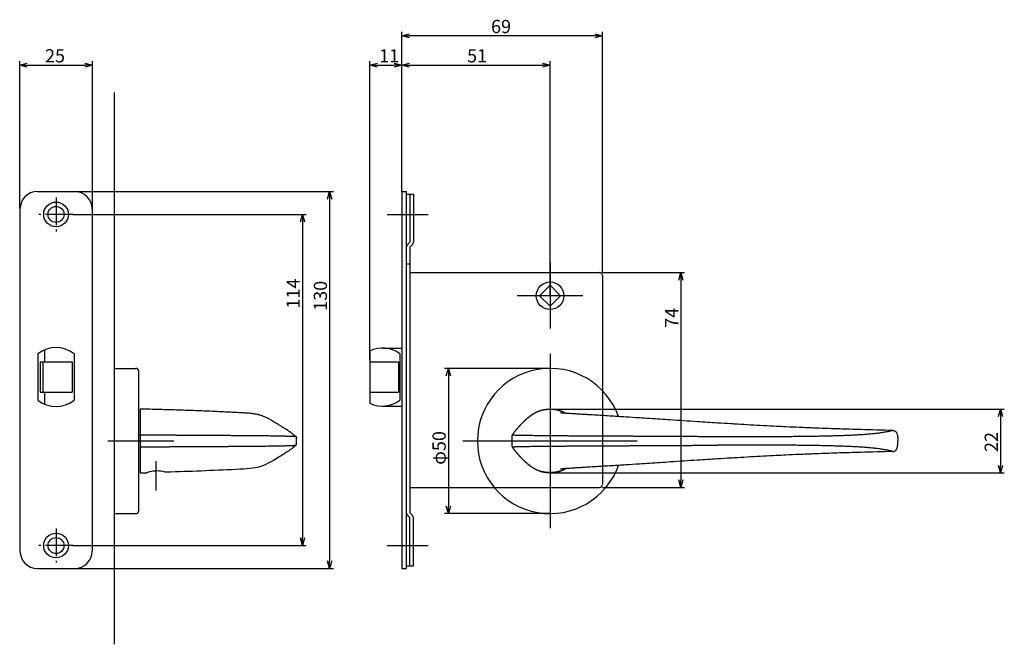
# Model space of a CAD drawing. Extents: x 4666 to 5292, y 1183 to 1605.
# Drawn here: x 4944 to 5282, y 1183 to 1398 of the extents above; entities that cross this region are included whole.
import ezdxf

# ---------------------------------------------------------------- set-up
doc = ezdxf.new("R2010")
doc.units = 0
doc.header["$LTSCALE"] = 0.5
doc.linetypes.add('CENTER2', pattern=[28.575, 19.05, -3.175, 3.175, -3.175])
doc.layers.get('0').update_dxf_attribs({"linetype": 'CONTINUOUS'})
for name, color, linetype in [('01', 1, 'CONTINUOUS'), ('1CENTER', 7, 'CENTER2'), ('1DIM', 7, 'CONTINUOUS')]:
    doc.layers.add(name, color=color, linetype=linetype)
doc.styles.get("Standard").update_dxf_attribs({"font": 'txt.shx', "bigfont": 'extfont.shx'})

msp = doc.modelspace()

# ---------------------------------------------------------------- linework, layer by layer
at = {"linetype": 'BYBLOCK'}
for p, q in [((5280.45, 1261.07), (5281.15, 1263.67)), ((5281.15, 1263.67), (5281.85, 1261.07)), ((5281.15, 1263.67), (5281.15, 1261.07)), ((5281.15, 1241.67), (5280.45, 1244.27)), ((5281.85, 1244.27), (5281.15, 1241.67)), ((5281.15, 1241.67), (5281.15, 1244.27))]:
    msp.add_line(p, q, dxfattribs=at)
at = {"layer": '01'}
for p, q in [((5075.15, 1338.54), (5075.15, 1393.47)), ((5144.15, 1310.67), (5144.15, 1393.47)), ((5141.55, 1392.17), (5077.75, 1392.17)), ((4943.65, 1332.67), (4943.65, 1383.39)), ((4968.65, 1332.67), (4968.65, 1383.39)), ((5064.15, 1280.67), (5064.15, 1383.39)), ((5075.15, 1338.54), (5075.15, 1383.39)), ((5075.15, 1338.54), (5075.15, 1383.39)), ((5126.15, 1302.67), (5126.15, 1383.39)), ((4946.25, 1382.09), (4966.05, 1382.09)), ((5066.75, 1382.09), (5072.55, 1382.09)), ((5077.75, 1382.09), (5123.55, 1382.09)), ((4976.15, 1372.67), (4976.15, 1182.67)), ((4962.55, 1338.57), (5051.6, 1338.57)), ((5050.3, 1335.97), (5050.3, 1211.37)), ((4961.95, 1330.67), (5042.24, 1330.67)), ((5070.15, 1330.67), (5084.15, 1330.67)), ((5040.94, 1328.07), (5040.94, 1219.27)), ((5126.15, 1313.98), (5126.15, 1291.35)), ((5144.15, 1310.67), (5172.45, 1310.67)), ((5171.15, 1308.07), (5171.15, 1239.27)), ((5137.46, 1302.67), (5114.84, 1302.67)), ((5126.15, 1282.67), (5126.15, 1222.67)), ((4976.15, 1277.67), (4976.15, 1227.67)), ((4976.15, 1277.67), (4983.65, 1277.67)), ((5126.15, 1277.67), (5089.85, 1277.67)), ((4984.65, 1228.67), (4984.65, 1276.67)), ((5091.15, 1275.07), (5091.15, 1230.27)), ((5144.15, 1270.02), (5144.15, 1237.87)), ((4985.15, 1254.51), (4985.15, 1254.8)), ((4985.15, 1254.51), (4985.15, 1250.82)), ((5113.15, 1250.82), (5113.15, 1254.51)), ((4974.02, 1252.67), (4996.65, 1252.67)), ((4985.15, 1250.82), (4985.15, 1250.54)), ((4985.15, 1250.54), (4985.15, 1241.67)), ((5037.6, 1250.28), (5037.25, 1250.01)), ((5037.95, 1250.55), (5037.6, 1250.28)), ((5038.29, 1250.84), (5037.95, 1250.55)), ((5038.62, 1251.14), (5038.29, 1250.84)), ((5038.93, 1251.84), (5038.93, 1253.49)), ((5096.15, 1252.67), (5156.15, 1252.67)), ((5032.62, 1247), (5032.08, 1246.66)), ((5033.13, 1247.31), (5032.62, 1247)), ((5033.61, 1247.6), (5033.13, 1247.31)), ((5034.06, 1247.88), (5033.61, 1247.6)), ((5034.5, 1248.16), (5034.06, 1247.88)), ((5034.92, 1248.42), (5034.5, 1248.16)), ((5035.33, 1248.69), (5034.92, 1248.42)), ((5035.73, 1248.95), (5035.33, 1248.69)), ((5036.13, 1249.21), (5035.73, 1248.95)), ((5036.51, 1249.47), (5036.13, 1249.21)), ((5036.88, 1249.74), (5036.51, 1249.47)), ((5037.25, 1250.01), (5036.88, 1249.74)), ((5024.69, 1243.4), (5023.88, 1243.28)), ((5025.48, 1243.55), (5024.69, 1243.4)), ((5026.33, 1243.78), (5025.48, 1243.55)), ((5027.23, 1244.1), (5026.33, 1243.78)), ((5028.1, 1244.47), (5027.23, 1244.1)), ((5028.92, 1244.86), (5028.1, 1244.47)), ((5029.65, 1245.24), (5028.92, 1244.86)), ((5030.33, 1245.62), (5029.65, 1245.24)), ((5030.94, 1245.97), (5030.33, 1245.62)), ((5031.5, 1246.31), (5030.94, 1245.97)), ((5032.08, 1246.66), (5031.5, 1246.31)), ((4985.15, 1241.67), (4987.26, 1241.72)), ((4987.42, 1241.76), (4987.34, 1241.74)), ((4987.63, 1241.83), (4987.42, 1241.76)), ((4987.97, 1241.93), (4987.63, 1241.83)), ((4988.42, 1242.05), (4987.97, 1241.93)), ((4988.97, 1242.17), (4988.42, 1242.05)), ((4989.6, 1242.27), (4988.97, 1242.17)), ((4990.29, 1242.33), (4989.6, 1242.27)), ((4990.99, 1242.35), (4990.29, 1242.33)), ((4991.67, 1242.32), (4990.99, 1242.35)), ((4992.31, 1242.25), (4991.67, 1242.32)), ((4992.87, 1242.17), (4992.31, 1242.25)), ((4993.33, 1242.07), (4992.87, 1242.17)), ((4993.68, 1241.99), (4993.33, 1242.07)), ((4993.9, 1241.94), (4993.68, 1241.99)), ((4994.06, 1241.91), (4993.9, 1241.94)), ((4995.59, 1241.96), (4994.06, 1241.91)), ((4997.1, 1242.01), (4995.59, 1241.96)), ((4998.6, 1242.06), (4997.1, 1242.01)), ((5000.11, 1242.11), (4998.6, 1242.06)), ((5001.61, 1242.16), (5000.11, 1242.11)), ((5003.12, 1242.22), (5001.61, 1242.16)), ((5004.62, 1242.27), (5003.12, 1242.22)), ((5006.12, 1242.33), (5004.62, 1242.27)), ((5007.63, 1242.39), (5006.12, 1242.33)), ((5009.13, 1242.45), (5007.63, 1242.39)), ((5010.63, 1242.52), (5009.13, 1242.45)), ((5012.12, 1242.58), (5010.63, 1242.52)), ((5013.61, 1242.65), (5012.12, 1242.58)), ((5015.09, 1242.72), (5013.61, 1242.65)), ((5016.55, 1242.79), (5015.09, 1242.72)), ((5017.99, 1242.87), (5016.55, 1242.79)), ((5019.38, 1242.94), (5017.99, 1242.87)), ((5020.7, 1243.02), (5019.38, 1242.94)), ((5021.91, 1243.1), (5020.7, 1243.02)), ((5022.97, 1243.19), (5021.91, 1243.1)), ((5023.88, 1243.28), (5022.97, 1243.19)), ((5122.7, 1242.33), (5122.66, 1242.36)), ((5122.66, 1242.36), (5122.77, 1242.35)), ((5122.88, 1242.26), (5122.7, 1242.33)), ((5122.77, 1242.35), (5123.01, 1242.29)), ((5123.19, 1242.16), (5122.88, 1242.26)), ((5123.01, 1242.29), (5123.38, 1242.21)), ((5123.62, 1242.04), (5123.19, 1242.16)), ((5123.38, 1242.21), (5123.87, 1242.11)), ((5124.15, 1241.92), (5123.62, 1242.04)), ((5123.87, 1242.11), (5124.45, 1242.02)), ((5124.77, 1241.81), (5124.15, 1241.92)), ((5124.45, 1242.02), (5125.1, 1241.95)), ((5125.44, 1241.74), (5124.77, 1241.81)), ((5125.1, 1241.95), (5125.79, 1241.92)), ((5126.15, 1241.72), (5125.44, 1241.74)), ((5125.79, 1241.92), (5126.5, 1241.92)), ((5126.87, 1241.75), (5126.15, 1241.72)), ((5126.5, 1241.92), (5127.2, 1241.96)), ((5127.55, 1241.82), (5126.87, 1241.75)), ((5127.2, 1241.96), (5127.85, 1242.04)), ((5128.16, 1241.93), (5127.55, 1241.82)), ((5127.85, 1242.04), (5128.42, 1242.13)), ((5128.69, 1242.05), (5128.16, 1241.93)), ((5128.42, 1242.13), (5128.91, 1242.23)), ((5129.12, 1242.18), (5128.69, 1242.05)), ((5128.91, 1242.23), (5129.28, 1242.32)), ((5129.43, 1242.28), (5129.12, 1242.18)), ((5129.28, 1242.32), (5129.53, 1242.37)), ((5129.6, 1242.36), (5129.43, 1242.28)), ((5129.53, 1242.37), (5129.64, 1242.39)), ((5129.64, 1242.39), (5129.6, 1242.36)), ((5106.94, 1236.67), (5143.15, 1236.67)), ((5144.15, 1236.67), (5172.45, 1236.67)), ((4976.15, 1227.67), (4983.65, 1227.67)), ((5126.15, 1227.67), (5089.85, 1227.67)), ((4961.95, 1216.67), (5042.24, 1216.67)), ((5070.15, 1216.67), (5084.15, 1216.67)), ((4962.48, 1208.77), (5051.6, 1208.77))]:
    msp.add_line(p, q, dxfattribs=at)
at = {"layer": '01', "linetype": 'BYBLOCK'}
for p, q in [((5075.15, 1392.17), (5077.75, 1392.86)), ((5141.55, 1392.86), (5144.15, 1392.17)), ((5077.75, 1391.47), (5075.15, 1392.17)), ((5075.15, 1392.17), (5077.75, 1392.17)), ((5144.15, 1392.17), (5141.55, 1391.47)), ((5144.15, 1392.17), (5141.55, 1392.17)), ((4943.65, 1382.09), (4946.25, 1382.78)), ((4966.05, 1382.78), (4968.65, 1382.09)), ((5064.15, 1382.09), (5066.75, 1382.78)), ((5072.55, 1382.78), (5075.15, 1382.09)), ((5075.15, 1382.09), (5077.75, 1382.78)), ((5123.55, 1382.78), (5126.15, 1382.09)), ((4946.25, 1381.39), (4943.65, 1382.09)), ((4943.65, 1382.09), (4946.25, 1382.09)), ((4968.65, 1382.09), (4966.05, 1381.39)), ((4968.65, 1382.09), (4966.05, 1382.09)), ((5066.75, 1381.39), (5064.15, 1382.09)), ((5064.15, 1382.09), (5066.75, 1382.09)), ((5075.15, 1382.09), (5072.55, 1381.39)), ((5075.15, 1382.09), (5072.55, 1382.09)), ((5077.75, 1381.39), (5075.15, 1382.09)), ((5075.15, 1382.09), (5077.75, 1382.09)), ((5126.15, 1382.09), (5123.55, 1381.39)), ((5126.15, 1382.09), (5123.55, 1382.09)), ((4949.75, 1338.57), (4962.55, 1338.57)), ((5049.61, 1335.97), (5050.3, 1338.57)), ((5050.3, 1338.57), (5051, 1335.97)), ((5050.3, 1338.57), (5050.3, 1335.97)), ((5075.15, 1338.57), (5075.15, 1208.77)), ((5075.15, 1338.57), (5076.65, 1338.57)), ((5076.65, 1338.57), (5076.65, 1208.77)), ((5076.65, 1337.67), (5079.15, 1337.67)), ((5077.95, 1337.67), (5077.95, 1321.07)), ((5079.15, 1337.67), (5079.15, 1321.16)), ((4943.75, 1332.57), (4943.75, 1214.77)), ((4968.55, 1332.57), (4968.55, 1214.77)), ((5040.24, 1328.07), (5040.94, 1330.67)), ((5040.94, 1330.67), (5041.63, 1328.07)), ((5040.94, 1330.67), (5040.94, 1328.07)), ((5077.95, 1321.07), (5077, 1320.12)), ((5078.8, 1320.31), (5077.85, 1319.37)), ((5077.85, 1319.37), (5077.85, 1227.97)), ((5076.65, 1313.67), (5077.85, 1313.67)), ((5077.85, 1310.67), (5106.31, 1310.67)), ((5106.31, 1310.67), (5143.15, 1310.67)), ((5144.15, 1309.67), (5144.15, 1299.45)), ((5170.45, 1308.07), (5171.15, 1310.67)), ((5171.15, 1310.67), (5171.85, 1308.07)), ((5171.15, 1310.67), (5171.15, 1308.07)), ((5122.54, 1302.67), (5126.15, 1306.27)), ((5129.76, 1302.67), (5126.15, 1306.27)), ((5122.54, 1302.67), (5126.15, 1299.06)), ((5129.76, 1302.67), (5126.15, 1299.06)), ((5144.15, 1299.45), (5144.15, 1270.02)), ((5068.44, 1284.67), (5075.15, 1284.67)), ((4949.9, 1282.66), (4949.9, 1266.67)), ((4952.15, 1283.99), (4952.15, 1279.92)), ((4962.4, 1282.66), (4962.4, 1266.67)), ((5064.15, 1283.7), (5064.15, 1265.63)), ((5074.44, 1282.67), (5074.44, 1266.67)), ((4950.65, 1279.92), (4950.65, 1269.42)), ((4950.65, 1279.92), (4961.65, 1279.92)), ((4951.65, 1279.92), (4951.65, 1269.42)), ((4961.65, 1279.92), (4961.65, 1269.42)), ((5064.15, 1279.92), (5073.94, 1279.92)), ((5073.94, 1279.92), (5073.94, 1269.42)), ((5090.45, 1275.07), (5091.15, 1277.67)), ((5091.15, 1277.67), (5091.85, 1275.07)), ((5091.15, 1277.67), (5091.15, 1275.07)), ((4950.65, 1269.42), (4961.65, 1269.42)), ((4952.15, 1269.42), (4952.15, 1265.34)), ((5064.15, 1269.42), (5073.94, 1269.42)), ((5068.44, 1264.67), (5075.15, 1264.67)), ((5077.85, 1236.67), (5106.94, 1236.67)), ((5171.15, 1236.67), (5170.45, 1239.27)), ((5171.85, 1239.27), (5171.15, 1236.67)), ((5171.15, 1236.67), (5171.15, 1239.27)), ((5091.15, 1227.67), (5090.45, 1230.27)), ((5091.85, 1230.27), (5091.15, 1227.67)), ((5091.15, 1227.67), (5091.15, 1230.27)), ((5077.95, 1226.27), (5077, 1227.21)), ((5078.8, 1227.02), (5077.85, 1227.97)), ((5077.95, 1209.67), (5077.95, 1226.27)), ((5079.15, 1209.67), (5079.15, 1226.17)), ((5040.94, 1216.67), (5040.24, 1219.27)), ((5041.63, 1219.27), (5040.94, 1216.67)), ((5040.94, 1216.67), (5040.94, 1219.27)), ((5050.3, 1208.77), (5049.61, 1211.37)), ((5051, 1211.37), (5050.3, 1208.77)), ((5050.3, 1208.77), (5050.3, 1211.37)), ((5076.65, 1209.67), (5079.15, 1209.67)), ((4949.75, 1208.77), (4962.55, 1208.77)), ((5075.15, 1208.77), (5076.65, 1208.77))]:
    msp.add_line(p, q, dxfattribs=at)
for centre, radius in [((4956.15, 1330.67), 4.25), ((4956.15, 1330.67), 2.75), ((5126.15, 1302.67), 4.75), ((4956.15, 1216.67), 4.25), ((4956.15, 1216.67), 2.75)]:
    msp.add_circle(centre, radius, dxfattribs=at)
for centre, radius, start, end in [((4949.75, 1332.57), 6, 90, 180), ((4962.55, 1332.57), 6, 0, 90), ((5077.85, 1319.27), 1.2, 135, 180), ((5077.95, 1321.16), 1.2, 315, 0), ((5143.15, 1309.67), 1, 0, 90), ((4956.15, 1274.67), 10.15, 51.9926, 128.0074), ((5068.44, 1274.67), 10, 53.1301, 115.4225), ((4956.15, 1274.67), 10.15, 231.9926, 308.0074), ((5068.44, 1274.67), 10, 244.5775, 306.8699), ((5077.85, 1228.06), 1.2, 180, 225), ((5077.95, 1226.17), 1.2, 0, 45), ((4949.75, 1214.77), 6, 180, 270), ((4962.55, 1214.77), 6, 270, 0)]:
    msp.add_arc(centre, radius, start, end, dxfattribs=at)
at = {"layer": '01'}
for centre, radius, start, end in [((4983.65, 1276.67), 1, 0, 90), ((5126.15, 1252.67), 25, 19.6234, 340.3766), ((5113.65, 1254.51), 0.501, 145.4561, 179.9493), ((5037.97, 1251.85), 0.961, 312.4611, 359.8605), ((4987.25, 1242.02), 0.3, 271.498, 287.3369), ((5143.15, 1237.67), 1, 270, 0), ((4983.65, 1228.67), 1, 270, 0)]:
    msp.add_arc(centre, radius, start, end, dxfattribs=at)
at = {"layer": '01', "extrusion": (0, 0, -1)}
for centre, radius, start, end in [((-5037.97, 1253.49), 0.961, 132.4611, 179.8605), ((-5113.65, 1250.82), 0.501, 325.4561, 359.9493)]:
    msp.add_arc(centre, radius, start, end, dxfattribs=at)
at = {"layer": '01'}
for points, degree, knots in [([(4985.15, 1263.67), (4985.15, 1263.67), (4985.15, 1263.65), (4985.15, 1263.61), (4985.15, 1263.56), (4985.15, 1263.49), (4985.15, 1263.34), (4985.15, 1263.16), (4985.15, 1262.93), (4985.15, 1262.67), (4985.15, 1262.57), (4985.15, 1262.41), (4985.15, 1262.24), (4985.15, 1262.06), (4985.15, 1261.87), (4985.15, 1261.8), (4985.15, 1261.67), (4985.15, 1261.54), (4985.15, 1261.4), (4985.15, 1261.25), (4985.15, 1261.18), (4985.15, 1260.53), (4985.15, 1259.84), (4985.15, 1259.13), (4985.15, 1258.39), (4985.15, 1257.71), (4985.15, 1257.01), (4985.15, 1256.29), (4985.15, 1255.55), (4985.15, 1254.8)], 9, [0.5122085, 0.5122085, 0.5122085, 0.5122085, 0.5122085, 0.5122085, 0.5122085, 0.5122085, 0.5122085, 0.5122085, 0.625, 0.625, 0.625, 0.625, 0.625, 0.6875, 0.6875, 0.6875, 0.6875, 0.6875, 0.71875, 0.71875, 0.71875, 0.71875, 0.71875, 0.75, 0.75, 0.75, 0.75, 0.75, 0.9953665, 0.9953665, 0.9953665, 0.9953665, 0.9953665, 0.9953665, 0.9953665, 0.9953665, 0.9953665, 0.9953665]), ([(5038.62, 1254.2), (5038.45, 1254.36), (5037.99, 1254.76), (5037.18, 1255.39), (5036.39, 1255.95), (5035.66, 1256.44), (5034.97, 1256.89), (5034.11, 1257.42), (5033.34, 1257.9), (5032.83, 1258.21), (5032.55, 1258.39), (5032.33, 1258.52), (5032.12, 1258.64), (5031.91, 1258.77), (5031.69, 1258.91), (5031.48, 1259.04), (5031.2, 1259.2), (5030.79, 1259.45), (5030.17, 1259.81), (5029.52, 1260.17), (5028.75, 1260.56), (5027.98, 1260.93), (5027.1, 1261.29), (5026.47, 1261.51), (5026.01, 1261.65), (5025.53, 1261.77), (5024.93, 1261.9), (5024.24, 1262.01), (5023.43, 1262.11), (5022.51, 1262.19), (5021.38, 1262.27), (5019.88, 1262.37), (5018.21, 1262.46), (5016.07, 1262.57), (5013.67, 1262.68), (5010.71, 1262.82), (5007.82, 1262.94), (5004.76, 1263.06), (5001.64, 1263.17), (4997.18, 1263.33), (4991.71, 1263.5), (4987.34, 1263.61), (4985.15, 1263.67)], 3, [0, 0, 0, 0, 2.332639, 6.223636, 10.496832, 11.870627, 14.684114, 18.221359, 20.919809, 22.188315, 22.798829, 23.39119, 23.965079, 24.513494, 25.052391, 25.621953, 26.214833, 27.348905, 28.888295, 30.725268, 31.592398, 33.530481, 34.937606, 36.009453, 36.685186, 37.32914, 38.580297, 40.093497, 41.34238, 42.923835, 44.314018, 45.82232, 48.244878, 49.765924, 52.51205, 55.599827, 58.714257, 61.208129, 64.793774, 68.065535, 74.62095, 81.19172, 81.19172, 81.19172, 81.19172]), ([(5113.24, 1254.8), (5113.76, 1255.55), (5114.31, 1256.29), (5114.88, 1257.01), (5115.48, 1257.71), (5116.1, 1258.39), (5116.83, 1259.13), (5117.59, 1259.84), (5118.37, 1260.53), (5119.18, 1261.18), (5119.27, 1261.25), (5119.45, 1261.4), (5119.64, 1261.54), (5119.83, 1261.67), (5120.02, 1261.8), (5120.12, 1261.87), (5120.41, 1262.06), (5120.72, 1262.24), (5121.02, 1262.41), (5121.34, 1262.57), (5121.55, 1262.67), (5122.19, 1262.95), (5122.86, 1263.19), (5123.53, 1263.38), (5124.22, 1263.52), (5124.69, 1263.6), (5125.62, 1263.69), (5126.56, 1263.7), (5127.5, 1263.62), (5128.42, 1263.46), (5128.88, 1263.35), (5129.46, 1263.18), (5130.03, 1262.99), (5130.58, 1262.75), (5131.11, 1262.49), (5131.23, 1262.43), (5131.35, 1262.36), (5131.46, 1262.3), (5131.57, 1262.24), (5131.69, 1262.17)], 9, [0.0046335, 0.0046335, 0.0046335, 0.0046335, 0.0046335, 0.0046335, 0.0046335, 0.0046335, 0.0046335, 0.0046335, 0.25, 0.25, 0.25, 0.25, 0.25, 0.28125, 0.28125, 0.28125, 0.28125, 0.28125, 0.3125, 0.3125, 0.3125, 0.3125, 0.3125, 0.375, 0.375, 0.375, 0.375, 0.375, 0.5, 0.5, 0.5, 0.5, 0.5, 0.625, 0.625, 0.625, 0.625, 0.625, 0.6598019, 0.6598019, 0.6598019, 0.6598019, 0.6598019, 0.6598019, 0.6598019, 0.6598019, 0.6598019, 0.6598019]), ([(5244.07, 1256.29), (5240.43, 1256.37), (5235.48, 1256.5), (5229.38, 1256.68), (5225.67, 1256.8), (5221.76, 1256.93), (5217.09, 1257.11), (5212.21, 1257.31), (5207.71, 1257.51), (5202.13, 1257.78), (5196.57, 1258.08), (5191.35, 1258.38), (5187.56, 1258.61), (5182.96, 1258.89), (5176.01, 1259.34), (5168.24, 1259.85), (5161.59, 1260.29), (5156.49, 1260.63), (5152.95, 1260.86), (5149.81, 1261.06), (5147.25, 1261.22), (5144.69, 1261.38), (5141.93, 1261.55), (5139.59, 1261.69), (5137.46, 1261.81), (5135.77, 1261.91), (5134.26, 1262), (5133.12, 1262.08), (5132.31, 1262.13), (5131.68, 1262.17), (5131.13, 1262.21), (5130.61, 1262.26), (5130.2, 1262.3), (5129.93, 1262.33), (5129.77, 1262.35), (5129.73, 1262.36), (5129.73, 1262.36)], 3, [0, 0, 0, 0, 11.08194, 14.991543, 18.351544, 22.233696, 26.711567, 32.378641, 36.922036, 40.248948, 49.224825, 53.749296, 56.068809, 60.712648, 67.680716, 77.10367, 84.254243, 87.816691, 92.561532, 94.942134, 97.318362, 100.281745, 102.6456, 105.58759, 107.342446, 109.086943, 110.781591, 112.120343, 112.918081, 113.71096, 114.63066, 115.417425, 116.602353, 117.667347, 118.491789, 119.788836, 119.788836, 119.788836, 119.788836]), ([(4985.15, 1254.8), (4985.65, 1254.79), (4986.66, 1254.79), (4988.16, 1254.78), (4989.67, 1254.77), (4991.18, 1254.76), (4992.69, 1254.75), (4994.19, 1254.74), (4995.7, 1254.74), (4997.21, 1254.73), (4998.71, 1254.72), (5000.22, 1254.71), (5001.73, 1254.7), (5003.24, 1254.69), (5004.74, 1254.68), (5006.25, 1254.68), (5007.75, 1254.67), (5009.26, 1254.66), (5010.76, 1254.65), (5012.26, 1254.64), (5013.76, 1254.63), (5015.26, 1254.62), (5016.74, 1254.61), (5018.22, 1254.6), (5019.69, 1254.59), (5021.14, 1254.58), (5022.57, 1254.57), (5023.96, 1254.56), (5025.3, 1254.55), (5026.58, 1254.54), (5027.78, 1254.52), (5028.89, 1254.51), (5029.88, 1254.5), (5030.77, 1254.48), (5031.56, 1254.47), (5032.26, 1254.45), (5032.88, 1254.44), (5033.43, 1254.43), (5033.92, 1254.41), (5034.37, 1254.4), (5034.77, 1254.39), (5035.14, 1254.38), (5035.47, 1254.37), (5035.78, 1254.36), (5036.07, 1254.36), (5036.33, 1254.35), (5036.57, 1254.34), (5036.79, 1254.33), (5037, 1254.33), (5037.19, 1254.32), (5037.36, 1254.31), (5037.53, 1254.3), (5037.68, 1254.3), (5037.81, 1254.29), (5037.94, 1254.28), (5038.05, 1254.27), (5038.16, 1254.27), (5038.25, 1254.26), (5038.33, 1254.25), (5038.4, 1254.25), (5038.46, 1254.24), (5038.51, 1254.23), (5038.55, 1254.22), (5038.59, 1254.21), (5038.61, 1254.21), (5038.62, 1254.2), (5038.62, 1254.2), (5038.62, 1254.2)], 3, [0, 0, 0, 0, 1.507378, 3.014697, 4.521949, 6.029131, 7.536234, 9.043236, 10.550099, 12.056762, 13.563149, 15.069157, 16.574663, 18.079516, 19.58354, 21.086522, 22.588221, 24.088357, 25.586621, 27.082683, 28.576217, 30.06671, 31.553798, 33.037066, 34.515272, 35.987213, 37.452154, 38.908716, 40.356274, 41.796073, 43.230198, 44.661498, 46.096732, 47.537203, 48.986373, 50.444298, 51.910032, 53.382533, 54.860673, 56.34334, 57.82954, 59.318469, 60.809538, 62.30236, 63.796706, 65.292412, 66.789278, 68.286977, 69.785379, 71.284394, 72.783919, 74.283853, 75.784106, 77.284601, 78.785276, 80.286089, 81.787015, 83.288043, 84.789177, 86.290428, 87.791809, 89.293327, 90.794977, 92.296755, 93.798674, 95.300738, 95.321661, 95.321661, 95.321661, 95.321661]), ([(5183.95, 1254.11), (5183.45, 1254.11), (5182.45, 1254.12), (5180.94, 1254.13), (5179.44, 1254.14), (5177.93, 1254.15), (5176.43, 1254.16), (5174.92, 1254.16), (5173.41, 1254.17), (5171.91, 1254.18), (5170.4, 1254.19), (5168.9, 1254.2), (5167.39, 1254.21), (5165.89, 1254.21), (5164.38, 1254.22), (5162.88, 1254.23), (5161.37, 1254.24), (5159.87, 1254.25), (5158.36, 1254.25), (5156.86, 1254.26), (5155.36, 1254.27), (5153.85, 1254.27), (5152.35, 1254.28), (5150.85, 1254.29), (5149.35, 1254.3), (5147.85, 1254.3), (5146.36, 1254.31), (5144.86, 1254.32), (5143.37, 1254.33), (5141.88, 1254.33), (5140.39, 1254.34), (5138.9, 1254.35), (5137.42, 1254.36), (5135.94, 1254.36), (5134.47, 1254.37), (5133, 1254.38), (5131.54, 1254.39), (5130.09, 1254.4), (5128.66, 1254.41), (5127.24, 1254.43), (5125.84, 1254.44), (5124.47, 1254.45), (5123.14, 1254.47), (5121.87, 1254.48), (5120.67, 1254.5), (5119.55, 1254.51), (5118.54, 1254.52), (5117.64, 1254.54), (5116.87, 1254.55), (5116.21, 1254.56), (5115.65, 1254.57), (5115.19, 1254.58), (5114.81, 1254.59), (5114.49, 1254.6), (5114.23, 1254.61), (5114.01, 1254.62), (5113.84, 1254.63), (5113.7, 1254.64), (5113.59, 1254.65), (5113.51, 1254.66), (5113.44, 1254.67), (5113.39, 1254.68), (5113.35, 1254.68), (5113.32, 1254.69), (5113.3, 1254.7), (5113.29, 1254.71), (5113.27, 1254.72), (5113.26, 1254.73), (5113.26, 1254.74), (5113.25, 1254.74), (5113.25, 1254.75), (5113.25, 1254.76), (5113.24, 1254.77), (5113.24, 1254.78), (5113.24, 1254.79), (5113.24, 1254.79), (5113.24, 1254.8)], 3, [0, 0, 0, 0, 1.503388, 3.006683, 4.509871, 6.01294, 7.51588, 9.018684, 10.521344, 12.023857, 13.52622, 15.028432, 16.530496, 18.032415, 19.534194, 21.035843, 22.537362, 24.038743, 25.539994, 27.041128, 28.542156, 30.043081, 31.543894, 33.04457, 34.545064, 36.045317, 37.545251, 39.044776, 40.543792, 42.042193, 43.539892, 45.036758, 46.532465, 48.02681, 49.519633, 51.010701, 52.49963, 53.98583, 55.468497, 56.946637, 58.419139, 59.884873, 61.342797, 62.791967, 64.232438, 65.667673, 67.098972, 68.533097, 69.972896, 71.420455, 72.877016, 74.341957, 75.813898, 77.292104, 78.775373, 80.26246, 81.752953, 83.246487, 84.742549, 86.240814, 87.74095, 89.242648, 90.745631, 92.249654, 93.754508, 95.260014, 96.766022, 98.272408, 99.779072, 101.285934, 102.792936, 104.300039, 105.807221, 107.314474, 108.821793, 110.32917, 110.32917, 110.32917, 110.32917]), ([(5244.07, 1256.29), (5244.07, 1256.29), (5244.02, 1256.29), (5243.92, 1256.28), (5243.79, 1256.25), (5243.67, 1256.21), (5243.55, 1256.18), (5243.35, 1256.12), (5243.04, 1256.04), (5242.58, 1255.93), (5242.06, 1255.82), (5241.49, 1255.71), (5240.87, 1255.6), (5240.21, 1255.5), (5239.51, 1255.39), (5238.77, 1255.3), (5238.01, 1255.21), (5237.22, 1255.12), (5236.4, 1255.05), (5235.57, 1254.97), (5234.73, 1254.9), (5233.86, 1254.84), (5232.99, 1254.78), (5232.1, 1254.73), (5231.21, 1254.68), (5230.31, 1254.63), (5229.4, 1254.59), (5228.48, 1254.55), (5227.56, 1254.51), (5226.63, 1254.48), (5225.69, 1254.45), (5224.76, 1254.42), (5223.82, 1254.39), (5222.87, 1254.36), (5221.92, 1254.34), (5220.97, 1254.32), (5220.02, 1254.3), (5219.07, 1254.28), (5218.11, 1254.26), (5217.15, 1254.25), (5216.19, 1254.23), (5215.23, 1254.22), (5214.26, 1254.2), (5213.29, 1254.19), (5212.33, 1254.18), (5211.36, 1254.17), (5210.39, 1254.16), (5209.42, 1254.15), (5208.45, 1254.14), (5207.47, 1254.13), (5206.5, 1254.12), (5205.53, 1254.11), (5204.55, 1254.11), (5203.57, 1254.1), (5202.6, 1254.09), (5201.62, 1254.09), (5200.64, 1254.08), (5199.66, 1254.08), (5198.68, 1254.08), (5197.71, 1254.07), (5196.73, 1254.07), (5195.74, 1254.07), (5194.76, 1254.07), (5193.78, 1254.07), (5192.8, 1254.07), (5191.82, 1254.07), (5190.84, 1254.07), (5189.85, 1254.08), (5188.87, 1254.08), (5187.89, 1254.09), (5186.9, 1254.09), (5185.92, 1254.1), (5184.93, 1254.1), (5184.28, 1254.11), (5183.95, 1254.11)], 3, [3.931374, 3.931374, 3.931374, 3.931374, 3.967245, 4.375304, 4.783363, 5.071144, 5.363946, 5.660515, 6.55973, 7.460675, 8.367273, 9.281109, 10.202101, 11.130002, 12.064491, 13.00484, 13.950294, 14.900247, 15.854141, 16.811425, 17.771648, 18.73444, 19.699453, 20.666373, 21.634955, 22.605007, 23.576348, 24.548829, 25.522331, 26.496744, 27.471965, 28.447908, 29.424489, 30.401629, 31.379269, 32.357373, 33.335914, 34.314866, 35.294191, 36.273852, 37.253821, 38.234077, 39.214604, 40.195379, 41.176373, 42.157558, 43.138918, 44.120451, 45.102164, 46.084061, 47.06613, 48.048345, 49.030679, 50.013114, 50.99565, 51.978292, 52.961042, 53.94389, 54.926822, 55.909825, 56.892904, 57.876068, 58.859322, 59.842653, 60.826027, 61.809418, 62.792839, 63.776345, 64.760001, 65.743816, 66.727711, 67.711584, 68.695464, 69.679541, 69.679541, 69.679541, 69.679541]), ([(5244.07, 1256.29), (5244.15, 1256.28), (5244.32, 1256.27), (5244.58, 1256.2), (5244.83, 1256.08), (5245.03, 1255.93), (5245.19, 1255.77), (5245.35, 1255.56), (5245.5, 1255.26), (5245.62, 1254.88), (5245.71, 1254.42), (5245.77, 1253.93), (5245.8, 1253.36), (5245.81, 1252.92), (5245.81, 1252.67)], 3, [0, 0, 0, 0, 0.301199, 0.65724, 0.991353, 1.245679, 1.513787, 1.808376, 2.175095, 2.759066, 3.36822, 3.912588, 4.443752, 5.209208, 5.209208, 5.209208, 5.209208]), ([(5038.62, 1251.14), (5038.62, 1251.14), (5038.62, 1251.13), (5038.61, 1251.13), (5038.59, 1251.12), (5038.55, 1251.11), (5038.51, 1251.1), (5038.46, 1251.1), (5038.4, 1251.09), (5038.33, 1251.08), (5038.25, 1251.07), (5038.16, 1251.07), (5038.05, 1251.06), (5037.94, 1251.05), (5037.81, 1251.05), (5037.68, 1251.04), (5037.53, 1251.03), (5037.36, 1251.02), (5037.19, 1251.02), (5037, 1251.01), (5036.79, 1251), (5036.57, 1250.99), (5036.33, 1250.99), (5036.07, 1250.98), (5035.78, 1250.97), (5035.47, 1250.96), (5035.14, 1250.95), (5034.77, 1250.94), (5034.37, 1250.93), (5033.92, 1250.92), (5033.43, 1250.91), (5032.88, 1250.9), (5032.26, 1250.88), (5031.56, 1250.87), (5030.77, 1250.86), (5029.88, 1250.84), (5028.89, 1250.83), (5027.78, 1250.81), (5026.58, 1250.8), (5025.3, 1250.79), (5023.96, 1250.77), (5022.57, 1250.76), (5021.14, 1250.75), (5019.69, 1250.74), (5018.22, 1250.73), (5016.74, 1250.72), (5015.26, 1250.71), (5013.76, 1250.7), (5012.26, 1250.7), (5010.76, 1250.69), (5009.26, 1250.68), (5007.75, 1250.67), (5006.25, 1250.66), (5004.74, 1250.65), (5003.24, 1250.64), (5001.73, 1250.63), (5000.22, 1250.62), (4998.71, 1250.62), (4997.21, 1250.61), (4995.7, 1250.6), (4994.19, 1250.59), (4992.69, 1250.58), (4991.18, 1250.57), (4989.67, 1250.56), (4988.16, 1250.56), (4986.66, 1250.55), (4985.65, 1250.54), (4985.15, 1250.54)], 3, [15.007509, 15.007509, 15.007509, 15.007509, 15.028432, 16.530496, 18.032415, 19.534194, 21.035843, 22.537362, 24.038743, 25.539994, 27.041128, 28.542156, 30.043081, 31.543894, 33.04457, 34.545064, 36.045317, 37.545251, 39.044776, 40.543792, 42.042193, 43.539892, 45.036758, 46.532465, 48.02681, 49.519633, 51.010701, 52.49963, 53.98583, 55.468497, 56.946637, 58.419139, 59.884873, 61.342797, 62.791967, 64.232438, 65.667673, 67.098972, 68.533097, 69.972896, 71.420455, 72.877016, 74.341957, 75.813898, 77.292104, 78.775373, 80.26246, 81.752953, 83.246487, 84.742549, 86.240814, 87.74095, 89.242648, 90.745631, 92.249654, 93.754508, 95.260014, 96.766022, 98.272408, 99.779072, 101.285934, 102.792936, 104.300039, 105.807221, 107.314474, 108.821793, 110.32917, 110.32917, 110.32917, 110.32917]), ([(5113.24, 1250.54), (5113.24, 1250.54), (5113.24, 1250.55), (5113.24, 1250.56), (5113.24, 1250.56), (5113.25, 1250.57), (5113.25, 1250.58), (5113.25, 1250.59), (5113.26, 1250.6), (5113.26, 1250.61), (5113.27, 1250.62), (5113.29, 1250.62), (5113.3, 1250.63), (5113.32, 1250.64), (5113.35, 1250.65), (5113.39, 1250.66), (5113.44, 1250.67), (5113.51, 1250.68), (5113.59, 1250.69), (5113.7, 1250.7), (5113.84, 1250.7), (5114.01, 1250.71), (5114.23, 1250.72), (5114.49, 1250.73), (5114.81, 1250.74), (5115.19, 1250.75), (5115.65, 1250.76), (5116.21, 1250.77), (5116.87, 1250.79), (5117.64, 1250.8), (5118.54, 1250.81), (5119.55, 1250.83), (5120.67, 1250.84), (5121.87, 1250.86), (5123.14, 1250.87), (5124.47, 1250.88), (5125.84, 1250.9), (5127.24, 1250.91), (5128.66, 1250.92), (5130.09, 1250.93), (5131.54, 1250.94), (5133, 1250.95), (5134.47, 1250.96), (5135.94, 1250.97), (5137.42, 1250.98), (5138.9, 1250.99), (5140.39, 1250.99), (5141.88, 1251), (5143.37, 1251.01), (5144.86, 1251.02), (5146.36, 1251.02), (5147.85, 1251.03), (5149.35, 1251.04), (5150.85, 1251.05), (5152.35, 1251.05), (5153.85, 1251.06), (5155.36, 1251.07), (5156.86, 1251.07), (5158.36, 1251.08), (5159.87, 1251.09), (5161.37, 1251.1), (5162.88, 1251.1), (5164.38, 1251.11), (5165.89, 1251.12), (5167.39, 1251.13), (5168.9, 1251.14), (5170.4, 1251.14), (5171.91, 1251.15), (5173.41, 1251.16), (5174.92, 1251.17), (5176.43, 1251.18), (5177.93, 1251.19), (5179.44, 1251.2), (5180.94, 1251.21), (5182.45, 1251.22), (5183.45, 1251.22), (5183.95, 1251.23)], 3, [0, 0, 0, 0, 1.507378, 3.014697, 4.521949, 6.029131, 7.536234, 9.043236, 10.550099, 12.056762, 13.563149, 15.069157, 16.574663, 18.079516, 19.58354, 21.086522, 22.588221, 24.088357, 25.586621, 27.082683, 28.576217, 30.06671, 31.553798, 33.037066, 34.515272, 35.987213, 37.452154, 38.908716, 40.356274, 41.796073, 43.230198, 44.661498, 46.096732, 47.537203, 48.986373, 50.444298, 51.910032, 53.382533, 54.860673, 56.34334, 57.82954, 59.318469, 60.809538, 62.30236, 63.796706, 65.292412, 66.789278, 68.286977, 69.785379, 71.284394, 72.783919, 74.283853, 75.784106, 77.284601, 78.785276, 80.286089, 81.787015, 83.288043, 84.789177, 86.290428, 87.791809, 89.293327, 90.794977, 92.296755, 93.798674, 95.300738, 96.802951, 98.305314, 99.807826, 101.310487, 102.81329, 104.31623, 105.819299, 107.322487, 108.825782, 110.32917, 110.32917, 110.32917, 110.32917]), ([(5131.69, 1243.16), (5131.57, 1243.1), (5131.46, 1243.03), (5131.35, 1242.97), (5131.23, 1242.91), (5131.11, 1242.85), (5130.58, 1242.58), (5130.03, 1242.35), (5129.46, 1242.15), (5128.88, 1241.99), (5128.42, 1241.88), (5127.5, 1241.71), (5126.56, 1241.63), (5125.62, 1241.64), (5124.69, 1241.74), (5124.22, 1241.81), (5123.53, 1241.95), (5122.86, 1242.14), (5122.19, 1242.38), (5121.55, 1242.67), (5121.34, 1242.77), (5121.02, 1242.93), (5120.72, 1243.1), (5120.41, 1243.28), (5120.12, 1243.47), (5120.02, 1243.53), (5119.83, 1243.66), (5119.64, 1243.8), (5119.45, 1243.94), (5119.27, 1244.09), (5119.18, 1244.16), (5118.37, 1244.81), (5117.59, 1245.49), (5116.83, 1246.2), (5116.1, 1246.94), (5115.48, 1247.62), (5114.88, 1248.32), (5114.31, 1249.04), (5113.76, 1249.78), (5113.24, 1250.54)], 9, [0.3401981, 0.3401981, 0.3401981, 0.3401981, 0.3401981, 0.3401981, 0.3401981, 0.3401981, 0.3401981, 0.3401981, 0.375, 0.375, 0.375, 0.375, 0.375, 0.5, 0.5, 0.5, 0.5, 0.5, 0.625, 0.625, 0.625, 0.625, 0.625, 0.6875, 0.6875, 0.6875, 0.6875, 0.6875, 0.71875, 0.71875, 0.71875, 0.71875, 0.71875, 0.75, 0.75, 0.75, 0.75, 0.75, 0.9953665, 0.9953665, 0.9953665, 0.9953665, 0.9953665, 0.9953665, 0.9953665, 0.9953665, 0.9953665, 0.9953665]), ([(5244.07, 1249.05), (5244.07, 1249.05), (5244.02, 1249.05), (5243.92, 1249.06), (5243.79, 1249.09), (5243.67, 1249.12), (5243.55, 1249.15), (5243.35, 1249.21), (5243.04, 1249.29), (5242.58, 1249.4), (5242.06, 1249.51), (5241.49, 1249.62), (5240.87, 1249.73), (5240.21, 1249.84), (5239.51, 1249.94), (5238.77, 1250.04), (5238.01, 1250.13), (5237.22, 1250.21), (5236.4, 1250.29), (5235.57, 1250.36), (5234.73, 1250.43), (5233.86, 1250.49), (5232.99, 1250.55), (5232.1, 1250.61), (5231.21, 1250.66), (5230.31, 1250.7), (5229.4, 1250.75), (5228.48, 1250.79), (5227.56, 1250.82), (5226.63, 1250.86), (5225.69, 1250.89), (5224.76, 1250.92), (5223.82, 1250.95), (5222.87, 1250.97), (5221.92, 1250.99), (5220.97, 1251.02), (5220.02, 1251.04), (5219.07, 1251.06), (5218.11, 1251.07), (5217.15, 1251.09), (5216.19, 1251.11), (5215.23, 1251.12), (5214.26, 1251.13), (5213.29, 1251.15), (5212.33, 1251.16), (5211.36, 1251.17), (5210.39, 1251.18), (5209.42, 1251.19), (5208.45, 1251.2), (5207.47, 1251.21), (5206.5, 1251.22), (5205.53, 1251.22), (5204.55, 1251.23), (5203.57, 1251.24), (5202.6, 1251.24), (5201.62, 1251.25), (5200.64, 1251.25), (5199.66, 1251.26), (5198.68, 1251.26), (5197.71, 1251.26), (5196.73, 1251.26), (5195.74, 1251.26), (5194.76, 1251.27), (5193.78, 1251.27), (5192.8, 1251.26), (5191.82, 1251.26), (5190.84, 1251.26), (5189.85, 1251.26), (5188.87, 1251.25), (5187.89, 1251.25), (5186.9, 1251.24), (5185.92, 1251.24), (5184.93, 1251.23), (5184.28, 1251.23), (5183.95, 1251.23)], 3, [3.931374, 3.931374, 3.931374, 3.931374, 3.967245, 4.375304, 4.783363, 5.071144, 5.363946, 5.660515, 6.55973, 7.460675, 8.367273, 9.281109, 10.202101, 11.130002, 12.064491, 13.00484, 13.950294, 14.900247, 15.854141, 16.811425, 17.771648, 18.73444, 19.699453, 20.666373, 21.634955, 22.605007, 23.576348, 24.548829, 25.522331, 26.496743, 27.471965, 28.447908, 29.424489, 30.401629, 31.379269, 32.357373, 33.335914, 34.314866, 35.294191, 36.273852, 37.253821, 38.234077, 39.214604, 40.195379, 41.176373, 42.157558, 43.138918, 44.120451, 45.102164, 46.084061, 47.06613, 48.048345, 49.030679, 50.013114, 50.99565, 51.978292, 52.961042, 53.94389, 54.926822, 55.909825, 56.892904, 57.876068, 58.859322, 59.842653, 60.826027, 61.809418, 62.792839, 63.776345, 64.760001, 65.743816, 66.727711, 67.711584, 68.695464, 69.679541, 69.679541, 69.679541, 69.679541]), ([(5244.07, 1249.05), (5244.15, 1249.05), (5244.32, 1249.07), (5244.58, 1249.13), (5244.83, 1249.25), (5245.03, 1249.4), (5245.19, 1249.56), (5245.35, 1249.78), (5245.5, 1250.08), (5245.62, 1250.45), (5245.71, 1250.91), (5245.77, 1251.4), (5245.8, 1251.98), (5245.81, 1252.41), (5245.81, 1252.67)], 3, [0, 0, 0, 0, 0.301199, 0.65724, 0.991353, 1.245679, 1.513787, 1.808376, 2.175095, 2.759067, 3.36822, 3.912588, 4.443752, 5.209208, 5.209208, 5.209208, 5.209208]), ([(5244.07, 1249.05), (5240.43, 1248.96), (5235.48, 1248.83), (5229.38, 1248.65), (5225.67, 1248.53), (5221.76, 1248.4), (5217.09, 1248.23), (5212.21, 1248.03), (5207.71, 1247.82), (5202.13, 1247.55), (5196.57, 1247.25), (5191.35, 1246.95), (5187.56, 1246.73), (5182.96, 1246.44), (5176.01, 1246), (5168.24, 1245.49), (5161.59, 1245.04), (5156.49, 1244.71), (5152.95, 1244.48), (5149.81, 1244.28), (5147.25, 1244.12), (5144.69, 1243.96), (5141.93, 1243.79), (5139.59, 1243.65), (5137.46, 1243.52), (5135.77, 1243.42), (5134.26, 1243.33), (5133.12, 1243.26), (5132.31, 1243.21), (5131.68, 1243.16), (5131.13, 1243.12), (5130.61, 1243.08), (5130.2, 1243.04), (5129.93, 1243.01), (5129.77, 1242.99), (5129.73, 1242.98), (5129.73, 1242.98)], 3, [0, 0, 0, 0, 11.08194, 14.991543, 18.351544, 22.233696, 26.711567, 32.378641, 36.922036, 40.248948, 49.224825, 53.749296, 56.068809, 60.712648, 67.680716, 77.10367, 84.254243, 87.816691, 92.561532, 94.942134, 97.318362, 100.281745, 102.6456, 105.58759, 107.342446, 109.086943, 110.781591, 112.120343, 112.918081, 113.71096, 114.63066, 115.417425, 116.602353, 117.667347, 118.491789, 119.788836, 119.788836, 119.788836, 119.788836])]:
    msp.add_open_spline(points, degree=degree, knots=knots, dxfattribs=at)
at = {"layer": '1CENTER'}
for p, q in [((4956.15, 1336.54), (4956.15, 1324.79)), ((4962.02, 1330.67), (4950.27, 1330.67)), ((4990.65, 1237.67), (4990.65, 1245.67)), ((4990.65, 1235.59), (4990.65, 1244.59)), ((4956.15, 1222.54), (4956.15, 1210.79)), ((4962.02, 1216.67), (4950.27, 1216.67))]:
    msp.add_line(p, q, dxfattribs=at)
at = {"layer": '1DIM'}
for p, q in [((5126.15, 1263.67), (5282.45, 1263.67)), ((5281.15, 1261.07), (5281.15, 1244.27)), ((5245.8, 1252.67), (5245.81, 1252.67)), ((5126.15, 1241.67), (5282.45, 1241.67))]:
    msp.add_line(p, q, dxfattribs=at)

# ---------------------------------------------------------------- texts
at = {"layer": '01', "linetype": 'CONTINUOUS'}
for s, p in [('69', (5105.84, 1393.08)), ('25', (4952.36, 1383)), ('11', (5067.37, 1383)), ('51', (5097.6, 1383))]:
    msp.add_text(s, height=4.55, dxfattribs=at).set_placement(p)
for s, p in [('114', (5040.03, 1298.25)), ('130', (5049.39, 1297.47)), ('74', (5170.24, 1291.64)), ('φ50', (5090.24, 1244.47))]:
    msp.add_text(s, height=4.55, rotation=90, dxfattribs=at).set_placement(p)
at = {"layer": '1DIM', "linetype": 'CONTINUOUS'}
msp.add_text('22', height=4.55, rotation=90, dxfattribs=at).set_placement((5280.24, 1248.88))

doc.saveas('drawing.dxf')
